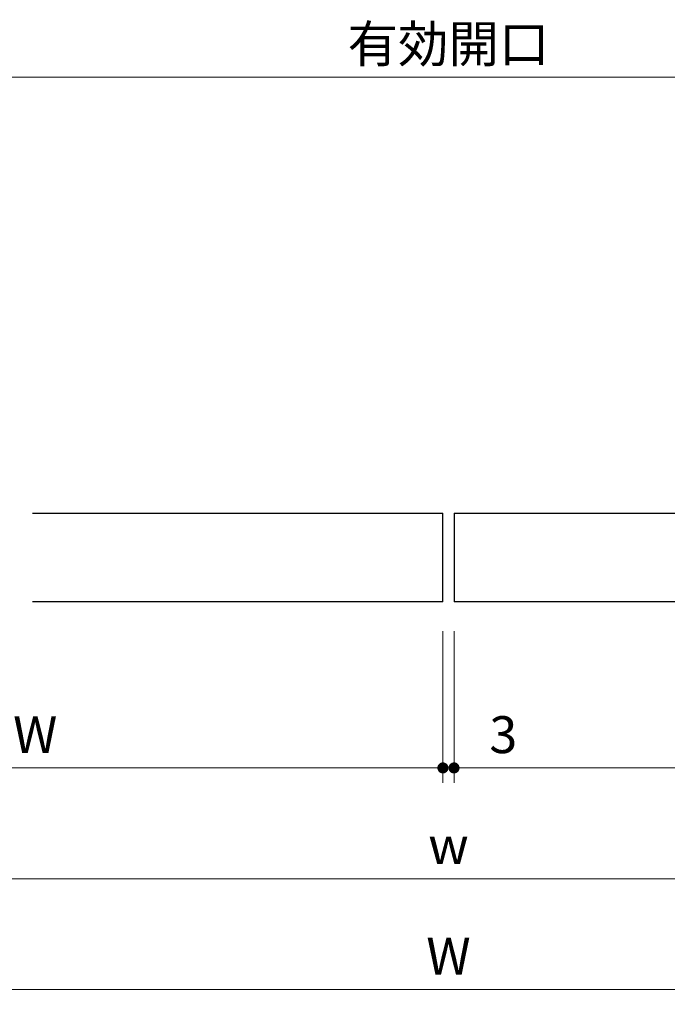
# Model space of a CAD drawing. Extents: x -60839 to -58226, y 2022 to 3236.
# Drawn here: x -60231 to -60056, y 2187 to 2454 of the extents above; entities that cross this region are included whole.
import ezdxf

# ---------------------------------------------------------------- set-up
doc = ezdxf.new("R2010")
doc.units = 0
doc.header["$LTSCALE"] = 80
doc.header["$MEASUREMENT"] = 0
doc.layers.get('0').update_dxf_attribs({"linetype": 'CONTINUOUS'})
doc.layers.get('DEFPOINTS').update_dxf_attribs({"linetype": 'CONTINUOUS'})
doc.layers.add('寸法線', color=3, linetype='CONTINUOUS', lineweight=13)
doc.layers.add('線(白)', color=7, linetype='CONTINUOUS', lineweight=30)
doc.styles.add('sanwa1', font='romans.shx', dxfattribs={"height": 10, "bigfont": 'extfont2.shx'})
doc.dimstyles.new('sanwa1', dxfattribs={"dimscale": 0.05, "dimtxt": 10, "dimasz": 45, "dimexe": 20, "dimexo": 20, "dimgap": 30, "dimtad": 1, "dimdsep": 46, "dimtxsty": 'sanwa1', "dimblk1": 'DOT', "dimblk2": 'DOT', "dimsah": 1, "dimcen": 0.15, "dimclrd": 256, "dimclre": 256, "dimclrt": 256, "dimadec": 0, "dimazin": 0, "dimtfac": 1, "dimtix": 1, "dimtmove": 0, "dimatfit": 0, "dimldrblk": 'DOT', "dimfxl": 1, "dimtolj": 1, "dimtzin": 0, "dimlwd": 13, "dimlwe": 13, "dimarcsym": 1})

# ---------------------------------------------------------------- blocks, each defined once
blk = doc.blocks.new('_DOT')
at = {"color": 0, "linetype": 'ByBlock'}
blk.add_line((-0.5, 0), (-1, 0), dxfattribs=at)
at = {"color": 0, "linetype": 'ByBlock', "const_width": 0.5}
blk.add_lwpolyline([(-0.25, 0, 1), (0.25, 0, 1)], format="xyb", close=True, dxfattribs=at)
blk = doc.blocks.new('*D95')
at = {"layer": 'DEFPOINTS', "color": 0, "ltscale": 3, "transparency": 16777216}
for p in [(-60348.39, 2291.35), (-59881.39, 2291.35), (-59881.39, 2221.35)]:
    blk.add_point(p, dxfattribs=at)
at = {"layer": '寸法線', "ltscale": 3, "transparency": 16777216}
for p, q in [((-60348.39, 2283.35), (-60348.39, 2217.35)), ((-59881.39, 2283.35), (-59881.39, 2217.35)), ((-60345.39, 2221.35), (-59884.39, 2221.35))]:
    blk.add_line(p, q, dxfattribs=at)
at = {"layer": '寸法線', "ltscale": 3, "transparency": 16777216, "xscale": 3, "yscale": 3, "zscale": 3, "rotation": 180}
blk.add_blockref('_DOT', (-60348.39, 2221.35), dxfattribs=at)
at = {"layer": '寸法線', "ltscale": 3, "transparency": 16777216, "xscale": 3, "yscale": 3, "zscale": 3}
blk.add_blockref('_DOT', (-59881.39, 2221.35), dxfattribs=at)
at = {"layer": '寸法線', "ltscale": 3, "transparency": 16777216, "insert": (-60114.89, 2230.35), "char_height": 10, "attachment_point": 5, "style": 'sanwa1'}
blk.add_mtext('\\A1;w', dxfattribs=at)
blk = doc.blocks.new('*D97')
at = {"layer": 'DEFPOINTS', "color": 0, "ltscale": 3, "transparency": 16777216}
for p in [(-60369.39, 2291.35), (-59860.39, 2291.35), (-59860.39, 2191.35)]:
    blk.add_point(p, dxfattribs=at)
at = {"layer": '寸法線', "ltscale": 3, "transparency": 16777216}
for p, q in [((-60369.39, 2283.35), (-60369.39, 2187.35)), ((-59860.39, 2283.35), (-59860.39, 2187.35)), ((-60366.39, 2191.35), (-59863.39, 2191.35))]:
    blk.add_line(p, q, dxfattribs=at)
at = {"layer": '寸法線', "ltscale": 3, "transparency": 16777216, "xscale": 3, "yscale": 3, "zscale": 3, "rotation": 180}
blk.add_blockref('_DOT', (-60369.39, 2191.35), dxfattribs=at)
at = {"layer": '寸法線', "ltscale": 3, "transparency": 16777216, "xscale": 3, "yscale": 3, "zscale": 3}
blk.add_blockref('_DOT', (-59860.39, 2191.35), dxfattribs=at)
at = {"layer": '寸法線', "ltscale": 3, "transparency": 16777216, "insert": (-60114.89, 2200.35), "char_height": 10, "attachment_point": 5, "style": 'sanwa1'}
blk.add_mtext('\\A1;W', dxfattribs=at)
blk = doc.blocks.new('*D99')
at = {"layer": 'DEFPOINTS', "color": 0, "ltscale": 3, "transparency": 16777216}
for p in [(-60116.39, 2296.35), (-60346.39, 2291.35), (-60116.39, 2251.35)]:
    blk.add_point(p, dxfattribs=at)
at = {"layer": '寸法線', "ltscale": 3, "transparency": 16777216}
for p, q in [((-60116.39, 2288.35), (-60116.39, 2247.35)), ((-60346.39, 2283.35), (-60346.39, 2247.35)), ((-60343.39, 2251.35), (-60119.39, 2251.35))]:
    blk.add_line(p, q, dxfattribs=at)
at = {"layer": '寸法線', "ltscale": 3, "transparency": 16777216, "xscale": 3, "yscale": 3, "zscale": 3, "rotation": 180}
blk.add_blockref('_DOT', (-60346.39, 2251.35), dxfattribs=at)
at = {"layer": '寸法線', "ltscale": 3, "transparency": 16777216, "xscale": 3, "yscale": 3, "zscale": 3}
blk.add_blockref('_DOT', (-60116.39, 2251.35), dxfattribs=at)
at = {"layer": '寸法線', "ltscale": 3, "transparency": 16777216, "insert": (-60231.39, 2260.35), "char_height": 10, "attachment_point": 5, "style": 'sanwa1'}
blk.add_mtext('\\A1;DW', dxfattribs=at)
blk = doc.blocks.new('*D110')
at = {"layer": 'DEFPOINTS', "color": 0, "ltscale": 3, "transparency": 16777216}
for p in [(-60116.39, 2296.35), (-60113.39, 2296.35), (-60113.39, 2251.35)]:
    blk.add_point(p, dxfattribs=at)
at = {"layer": '寸法線', "ltscale": 3, "transparency": 16777216}
for p, q in [((-60116.39, 2288.35), (-60116.39, 2247.35)), ((-60113.39, 2288.35), (-60113.39, 2247.35)), ((-60119.39, 2251.35), (-60122.39, 2251.35)), ((-60116.39, 2251.35), (-60113.39, 2251.35)), ((-60110.39, 2251.35), (-60092.72, 2251.35))]:
    blk.add_line(p, q, dxfattribs=at)
at = {"layer": '寸法線', "ltscale": 3, "transparency": 16777216, "xscale": 3, "yscale": 3, "zscale": 3}
blk.add_blockref('_DOT', (-60116.39, 2251.35), dxfattribs=at)
at = {"layer": '寸法線', "ltscale": 3, "transparency": 16777216, "xscale": 3, "yscale": 3, "zscale": 3, "rotation": 180}
blk.add_blockref('_DOT', (-60113.39, 2251.35), dxfattribs=at)
at = {"layer": '寸法線', "ltscale": 3, "transparency": 16777216, "insert": (-60100.06, 2260.35), "char_height": 10, "attachment_point": 5, "style": 'sanwa1'}
blk.add_mtext('\\A1;3', dxfattribs=at)
blk = doc.blocks.new('*D111')
at = {"layer": 'DEFPOINTS', "color": 0, "ltscale": 3, "transparency": 16777216}
for p in [(-60113.39, 2296.35), (-59883.39, 2291.35), (-59883.39, 2251.35)]:
    blk.add_point(p, dxfattribs=at)
at = {"layer": '寸法線', "ltscale": 3, "transparency": 16777216}
for p, q in [((-60113.39, 2288.35), (-60113.39, 2247.35)), ((-59883.39, 2283.35), (-59883.39, 2247.35)), ((-60110.39, 2251.35), (-59886.39, 2251.35))]:
    blk.add_line(p, q, dxfattribs=at)
at = {"layer": '寸法線', "ltscale": 3, "transparency": 16777216, "xscale": 3, "yscale": 3, "zscale": 3, "rotation": 180}
blk.add_blockref('_DOT', (-60113.39, 2251.35), dxfattribs=at)
at = {"layer": '寸法線', "ltscale": 3, "transparency": 16777216, "xscale": 3, "yscale": 3, "zscale": 3}
blk.add_blockref('_DOT', (-59883.39, 2251.35), dxfattribs=at)
at = {"layer": '寸法線', "ltscale": 3, "transparency": 16777216, "insert": (-59998.39, 2260.35), "char_height": 10, "attachment_point": 5, "style": 'sanwa1'}
blk.add_mtext('\\A1;{\\C3;DW}', dxfattribs=at)
blk = doc.blocks.new('*D125')
at = {"layer": 'DEFPOINTS', "color": 0, "ltscale": 3, "transparency": 16777216}
for p in [(-59921.39, 2438.34), (-60308.39, 2400.85), (-59921.39, 2400.85)]:
    blk.add_point(p, dxfattribs=at)
at = {"layer": '寸法線', "ltscale": 3, "transparency": 16777216}
for p, q in [((-60308.39, 2408.85), (-60308.39, 2442.34)), ((-59921.39, 2408.85), (-59921.39, 2442.34)), ((-60305.39, 2438.34), (-59924.39, 2438.34))]:
    blk.add_line(p, q, dxfattribs=at)
at = {"layer": '寸法線', "ltscale": 3, "transparency": 16777216, "xscale": 3, "yscale": 3, "zscale": 3, "rotation": 180}
blk.add_blockref('_DOT', (-60308.39, 2438.34), dxfattribs=at)
at = {"layer": '寸法線', "ltscale": 3, "transparency": 16777216, "xscale": 3, "yscale": 3, "zscale": 3}
blk.add_blockref('_DOT', (-59921.39, 2438.34), dxfattribs=at)
at = {"layer": '寸法線', "ltscale": 3, "transparency": 16777216, "insert": (-60114.89, 2447.34), "char_height": 10, "attachment_point": 5, "style": 'sanwa1'}
blk.add_mtext('\\A1;有効開口', dxfattribs=at)

msp = doc.modelspace()

# ---------------------------------------------------------------- linework, layer by layer
at = {"layer": '線(白)', "ltscale": 3}
for p, q in [((-60227.3917, 2320.3535), (-60116.3913, 2320.3535)), ((-60116.3913, 2296.3535), (-60116.3913, 2320.3535)), ((-60113.3913, 2320.3535), (-60002.3909, 2320.3535)), ((-60113.3913, 2320.3535), (-60113.3913, 2296.3535)), ((-60116.3913, 2296.3535), (-60227.3917, 2296.3535)), ((-60002.3909, 2296.3535), (-60113.3913, 2296.3535))]:
    msp.add_line(p, q, dxfattribs=at)

# ---------------------------------------------------------------- dimensions: what is measured, and where the dimension line sits
at = {"layer": '寸法線', "ltscale": 3}
for base, p1, p2, text, override, picture, middle in [((-59921.3905, 2438.3429), (-60308.3921, 2400.8535), (-59921.3905, 2400.8535), '有効開口', {"dimscale": 1, "dimtxt": 8, "dimasz": 3, "dimexe": 4, "dimexo": 8, "dimgap": 4, "dimtix": 1, "dimtofl": 1, "dimtmove": 0, "dimatfit": 0, "dimlwd": 65535, "dimlwe": 65535}, '*D125', (-60114.8913, 2447.3429)), ((-60116.3913, 2251.3535), (-60346.3921, 2291.3535), (-60116.3913, 2296.3535), 'DW', {"dimscale": 1, "dimtxt": 8, "dimasz": 3, "dimexe": 4, "dimexo": 8, "dimgap": 4, "dimtmove": 1, "dimlwd": 65535, "dimlwe": 65535}, '*D99', (-60231.3917, 2260.3535)), ((-59883.3905, 2251.3535), (-60113.3913, 2296.3535), (-59883.3905, 2291.3535), '{\\C3;DW}', {"dimscale": 1, "dimtxt": 8, "dimasz": 3, "dimexe": 4, "dimexo": 8, "dimgap": 4, "dimtmove": 1, "dimlwd": 65535, "dimlwe": 65535}, '*D111', (-59998.3909, 2260.3535)), ((-59860.3905, 2191.3535), (-60369.3921, 2291.3535), (-59860.3905, 2291.3535), 'W', {"dimscale": 1, "dimtxt": 8, "dimasz": 3, "dimexe": 4, "dimexo": 8, "dimgap": 4, "dimlwd": 65535, "dimlwe": 65535}, '*D97', (-60114.8913, 2200.3535)), ((-59881.3905, 2221.3535), (-60348.3921, 2291.3535), (-59881.3905, 2291.3535), 'w', {"dimscale": 1, "dimtxt": 8, "dimasz": 3, "dimexe": 4, "dimexo": 8, "dimgap": 4, "dimtmove": 1, "dimlwd": 65535, "dimlwe": 65535}, '*D95', (-60114.8913, 2230.3535))]:
    dim = msp.add_linear_dim(base=base, p1=p1, p2=p2, text=text, dimstyle='sanwa1', override=override, dxfattribs=at)
    dim.commit()
    dim.dimension.update_dxf_attribs({"geometry": picture, "text_midpoint": middle})
dim = msp.add_linear_dim(base=(-60113.3913, 2251.3535), p1=(-60116.3913, 2296.3535), p2=(-60113.3913, 2296.3535), dimstyle='sanwa1', override={"dimscale": 1, "dimtxt": 8, "dimasz": 3, "dimexe": 4, "dimexo": 8, "dimgap": 4, "dimtix": 0, "dimlwd": 65535, "dimlwe": 65535}, dxfattribs=at)
dim.commit()
dim.dimension.update_dxf_attribs({"geometry": '*D110', "text_midpoint": (-60100.058, 2260.3535)})

doc.saveas('drawing.dxf')
